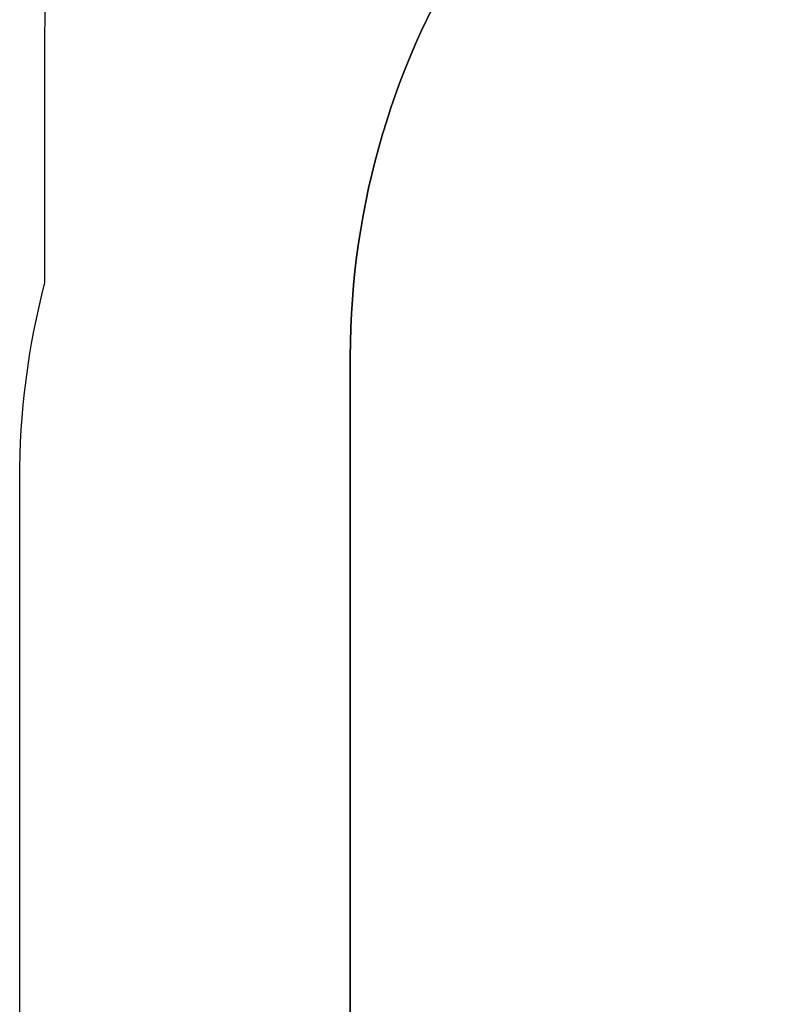
# Model space of a CAD drawing. Units: millimetres. Extents: x 1677 to 3246, y 1717 to 2671.
# Drawn here: x 2313 to 2460, y 2023 to 2212 of the extents above; entities that cross this region are included whole.
import ezdxf

# ---------------------------------------------------------------- set-up
doc = ezdxf.new("R2010")
doc.units = ezdxf.units.MM
doc.header["$LTSCALE"] = 100
doc.header["$PDSIZE"] = -1
doc.layers.add('VP-DIM', color=7, linetype='Continuous')
doc.layers.add('VP-HIC', color=6, linetype='Continuous')
doc.layers.add('VP-EQ', color=7, linetype='Continuous', true_color=0x8a3492)
doc.dimstyles.get("Standard").update_dxf_attribs({"dimtxt": 14, "dimasz": 20, "dimexe": 20, "dimexo": 50, "dimgap": 20, "dimtad": 0, "dimdec": 0, "dimzin": 0, "dimdsep": 46, "dimtxsty": 'Standard', "dimcen": -0.09, "dimadec": 0, "dimazin": 0, "dimtfac": 1, "dimtdec": 4, "dimtofl": 0, "dimtmove": 0, "dimatfit": 3, "dimfxl": 70, "dimfxlon": 1, "dimtolj": 1, "dimtzin": 0, "dimarcsym": 0})

# ---------------------------------------------------------------- blocks, each defined once
blk = doc.blocks.new('0305 2d')
at = {"layer": 'VP-EQ', "color": 0}
blk.add_lwpolyline([(2632.83, 1827.16), (2632.83, 1817.19, -0.414214), (2532.83, 1717.19), (2485.53, 1717.19, -0.414214), (2385.53, 1817.19), (2385.53, 1872.71, -0.262458), (2313.18, 2001.05), (2313.18, 2124.05, -0.063876), (2318.04, 2161.91), (2318.04, 2209.21, -0.414214), (2468.04, 2359.21), (2550.33, 2359.21, -0.120115), (2619.35, 2342.38), (2620.84, 2342.38, -0.222206), (2735.94, 2288.57, -0.244836), (2829.35, 2186.2), (2829.35, 2186.2), (2887.98, 2186.2, -0.414214), (2987.98, 2086.2), (2987.98, 2038.9, -0.414214), (2887.98, 1938.9), (2829.41, 1938.9, -0.340524), (2684.38, 1827.16)], format="xyb", close=True, dxfattribs=at)
blk = doc.blocks.new('*D19')
at = {"layer": 'Defpoints', "color": 0}
for p in [(2987.98, 2651.21), (2313.18, 2062.55), (2987.98, 2062.55)]:
    blk.add_point(p, dxfattribs=at)
at = {"layer": 'VP-DIM', "color": 0, "lineweight": -2}
for p, q in [((2313.18, 2581.21), (2313.18, 2671.21)), ((2987.98, 2581.21), (2987.98, 2671.21)), ((2333.18, 2651.21), (2611.91, 2651.21)), ((2967.98, 2651.21), (2689.25, 2651.21))]:
    blk.add_line(p, q, dxfattribs=at)
at = {"layer": 'VP-DIM', "color": 0}
for points in [[(2333.18, 2654.54), (2333.18, 2647.87), (2313.18, 2651.21)], [(2967.98, 2647.87), (2967.98, 2654.54), (2987.98, 2651.21)]]:
    blk.add_solid(points, dxfattribs=at)
at = {"layer": 'VP-DIM', "color": 0, "insert": (2650.58, 2651.21), "char_height": 14, "attachment_point": 5}
blk.add_mtext('\\A1;675', dxfattribs=at)

msp = doc.modelspace()

# ---------------------------------------------------------------- linework, layer by layer
at = {"layer": 'VP-HIC', "color": 4}
msp.add_lwpolyline([(2619.35, 2342.38), (2583.23, 2342.38, 0.23186), (2464.68, 2284.28, 0.294173), (2376.72, 2147.71), (2376.72, 1977.16, 0.086341), (2385.53, 1926.5), (2385.53, 1872.71, -0.262458), (2313.18, 2001.05), (2313.18, 2124.05, -0.063876), (2318.04, 2161.91), (2318.04, 2209.21, -0.414214), (2468.04, 2359.21), (2550.33, 2359.21, -0.120115)], format="xyb", close=True, dxfattribs=at)
at = {"layer": 'VP-HIC', "color": 6}
msp.add_lwpolyline([(2829.35, 2186.2), (2671.29, 2186.2), (2671.29, 1938.9), (2829.41, 1938.9, -0.340524), (2684.38, 1827.16), (2632.83, 1827.16), (2632.83, 2014.05), (2385.53, 2014.05), (2385.53, 1926.5, -0.086341), (2376.72, 1977.16), (2376.72, 2147.71, -0.294173), (2464.68, 2284.28, -0.23186), (2583.23, 2342.38), (2620.84, 2342.38, -0.222206), (2735.94, 2288.57, -0.244836)], format="xyb", close=True, dxfattribs=at)

# ---------------------------------------------------------------- block references
at = {"layer": 'VP-EQ', "color": 0}
msp.add_blockref('0305 2d', (0, 0), dxfattribs=at)

# ---------------------------------------------------------------- dimensions: what is measured, and where the dimension line sits
at = {"layer": 'VP-DIM', "color": 0}
dim = msp.add_linear_dim(base=(2987.98, 2651.21), p1=(2313.18, 2062.55), p2=(2987.98, 2062.55), dimstyle='Standard', dxfattribs=at)
dim.commit()
dim.dimension.update_dxf_attribs({"geometry": '*D19', "text_midpoint": (2650.58, 2651.21)})

doc.saveas('drawing.dxf')
